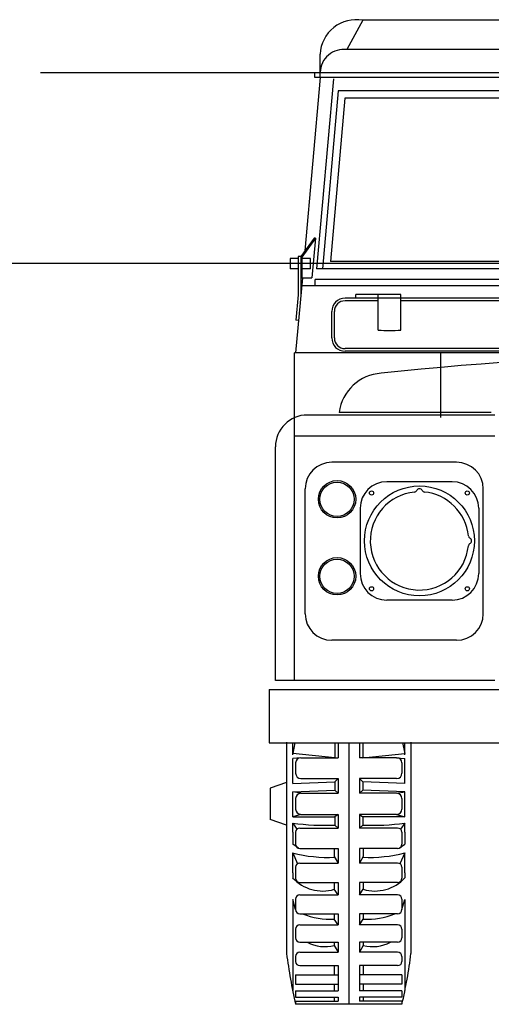
# Model space of a CAD drawing. Extents: x -0.4 to 76.8, y -59 to -31.2.
# Drawn here: x 20.2 to 21.1, y -43.9 to -42 of the extents above; entities that cross this region are included whole.
import ezdxf

# ---------------------------------------------------------------- set-up
doc = ezdxf.new("R2010")
doc.units = 0
doc.header["$LTSCALE"] = 0.6
doc.header["$MEASUREMENT"] = 0
doc.layers.get('0').update_dxf_attribs({"color": 252, "linetype": 'CONTINUOUS'})
doc.layers.add('C', color=1, linetype='CONTINUOUS')
doc.layers.add('ES', color=4, linetype='CONTINUOUS')

msp = doc.modelspace()

# ---------------------------------------------------------------- linework, layer by layer
at = {"linetype": 'ByBlock'}
for p, q in [((21.5002, -42.0261), (20.8614, -42.0261)), ((21.5002, -42.0811), (20.8314, -42.0811)), ((20.7814, -42.1338), (20.7527, -42.4601)), ((21.5002, -42.1338), (20.7714, -42.1338)), ((20.8063, -42.1361), (20.7747, -42.4941)), ((20.8153, -42.1588), (20.7857, -42.4941)), ((21.5002, -42.1588), (20.8153, -42.1588)), ((20.828, -42.1728), (20.801, -42.4801)), ((21.5002, -42.1728), (20.828, -42.1728)), ((20.7728, -42.4361), (20.7659, -42.5111)), ((20.7728, -42.4361), (20.7702, -42.4361)), ((20.7451, -42.4705), (20.7401, -42.4705)), ((21.485, -42.4801), (20.801, -42.4801)), ((21.5002, -42.4941), (20.7747, -42.4941)), ((20.748, -42.5111), (20.7351, -42.6521)), ((20.7471, -42.5111), (20.7451, -42.5111)), ((21.5002, -42.5141), (20.7717, -42.5141)), ((21.5002, -42.5261), (20.7717, -42.5261)), ((20.7401, -42.543), (20.7357, -42.5905)), ((20.8482, -42.5491), (20.8282, -42.5491)), ((20.8907, -42.5541), (20.8282, -42.5541)), ((20.9332, -42.5421), (20.8482, -42.5421)), ((20.9332, -42.5491), (20.8482, -42.5491)), ((21.4482, -42.5491), (20.9332, -42.5491)), ((21.3432, -42.5541), (20.9332, -42.5541)), ((21.4482, -42.6441), (20.8282, -42.6441)), ((21.4482, -42.6491), (20.8282, -42.6491)), ((21.5002, -42.6521), (20.7332, -42.6521)), ((20.7332, -42.8091), (20.7332, -42.7741)), ((21.1102, -42.7691), (20.7572, -42.7691)), ((21.1034, -42.7641), (20.8172, -42.7641)), ((20.7332, -43.2691), (20.7332, -42.8091)), ((21.1102, -42.8091), (20.7332, -42.8091)), ((20.6972, -43.2691), (20.6972, -42.8291)), ((21.0382, -42.8581), (20.8032, -42.8581)), ((20.7532, -43.1431), (20.7532, -42.9081)), ((21.0297, -42.8946), (20.9067, -42.8946)), ((21.0882, -43.1431), (21.0882, -42.9081)), ((20.8567, -42.9446), (20.8567, -43.0676)), ((21.0797, -42.9446), (21.0797, -43.0676)), ((21.0297, -43.1176), (20.9067, -43.1176)), ((21.0382, -43.1931), (20.8032, -43.1931)), ((21.1102, -43.2691), (20.6972, -43.2691)), ((20.6852, -43.2861), (22.3152, -43.2861)), ((20.6852, -43.2861), (20.6852, -43.3861)), ((20.6852, -43.3861), (22.3152, -43.3861)), ((20.7181, -43.3848), (20.7181, -43.783)), ((20.9523, -43.3848), (20.9523, -43.783)), ((20.7352, -43.4242), (20.7352, -43.4435)), ((20.9352, -43.4242), (20.9352, -43.4435)), ((20.6875, -43.4718), (20.6875, -43.5305)), ((20.7352, -43.4913), (20.7352, -43.511)), ((20.9352, -43.4913), (20.9352, -43.511)), ((20.7296, -43.5547), (20.7296, -43.5772)), ((20.7352, -43.5547), (20.7352, -43.5772)), ((20.9352, -43.5547), (20.9352, -43.5772)), ((20.9408, -43.5547), (20.9408, -43.5772)), ((20.7352, -43.6206), (20.7352, -43.641)), ((20.9352, -43.6206), (20.9352, -43.641)), ((20.7352, -43.6805), (20.7352, -43.7001)), ((20.9352, -43.6805), (20.9352, -43.7001)), ((20.7352, -43.7371), (20.7352, -43.7535)), ((20.9352, -43.7371), (20.9352, -43.7535)), ((20.7352, -43.7882), (20.7352, -43.7977)), ((20.9352, -43.7882), (20.9352, -43.7977)), ((20.7352, -43.8228), (20.7352, -43.8406)), ((20.9352, -43.8228), (20.9352, -43.8406)), ((20.7352, -43.8534), (20.7352, -43.8653)), ((20.9352, -43.8534), (20.9352, -43.8653)), ((20.7352, -43.8723), (20.7352, -43.8785)), ((20.9352, -43.8723), (20.9352, -43.8785))]:
    msp.add_line(p, q, dxfattribs=at)
for p, q in [((23.937, -42.1248), (20.2551, -42.1248)), ((23.7226, -42.4842), (19.658, -42.4842)), ((20.7338, -43.3861), (20.7296, -43.4065)), ((20.7296, -43.4088), (20.7296, -43.3861)), ((20.8088, -43.3861), (20.8088, -43.4142)), ((20.8152, -43.3861), (20.8152, -43.4142)), ((20.8352, -43.3861), (20.8352, -43.8785)), ((20.8552, -43.3861), (20.8552, -43.4142)), ((20.8616, -43.3861), (20.8616, -43.4142)), ((20.9366, -43.3861), (20.9408, -43.4065)), ((20.9408, -43.4088), (20.9408, -43.3861)), ((20.8088, -43.4142), (20.7296, -43.4065)), ((20.8616, -43.4142), (20.9408, -43.4065)), ((20.7452, -43.4142), (20.7296, -43.416)), ((20.7296, -43.4627), (20.7296, -43.416)), ((20.7452, -43.4142), (20.8152, -43.4142)), ((20.9252, -43.4142), (20.8552, -43.4142)), ((20.9252, -43.4142), (20.9408, -43.416)), ((20.9408, -43.4627), (20.9408, -43.416)), ((20.7181, -43.4611), (20.6875, -43.4718)), ((20.7296, -43.4627), (20.8088, -43.4594)), ((20.7452, -43.4535), (20.8152, -43.4535)), ((20.8088, -43.4594), (20.8152, -43.4535)), ((20.8088, -43.4594), (20.8088, -43.4752)), ((20.8152, -43.4535), (20.8152, -43.4813)), ((20.9252, -43.4535), (20.8552, -43.4535)), ((20.8552, -43.4535), (20.8552, -43.4813)), ((20.8616, -43.4594), (20.8552, -43.4535)), ((20.8616, -43.4594), (20.8616, -43.4752)), ((20.9408, -43.4627), (20.8616, -43.4594)), ((20.7296, -43.4786), (20.8088, -43.4752)), ((20.7452, -43.4813), (20.7296, -43.4786)), ((20.7296, -43.5253), (20.7296, -43.4786)), ((20.7452, -43.4813), (20.8152, -43.4813)), ((20.8152, -43.4813), (20.8088, -43.4752)), ((20.8552, -43.4813), (20.8616, -43.4752)), ((20.9252, -43.4813), (20.8552, -43.4813)), ((20.9408, -43.4786), (20.8616, -43.4752)), ((20.9252, -43.4813), (20.9408, -43.4786)), ((20.9408, -43.5253), (20.9408, -43.4786)), ((20.7452, -43.521), (20.7296, -43.5253)), ((20.7452, -43.521), (20.8152, -43.521)), ((20.8152, -43.521), (20.8088, -43.5253)), ((20.8152, -43.521), (20.8152, -43.5467)), ((20.9252, -43.521), (20.8552, -43.521)), ((20.8552, -43.521), (20.8552, -43.5467)), ((20.8552, -43.521), (20.8616, -43.5253)), ((20.9252, -43.521), (20.9408, -43.5253)), ((20.7181, -43.5411), (20.6875, -43.5305)), ((20.7296, -43.5253), (20.8088, -43.5253)), ((20.7296, -43.5373), (20.7377, -43.5488)), ((20.7296, -43.5547), (20.7296, -43.5373)), ((20.8088, -43.5253), (20.8088, -43.5411)), ((20.9408, -43.5253), (20.8616, -43.5253)), ((20.8616, -43.5253), (20.8616, -43.5411)), ((20.9408, -43.5373), (20.9327, -43.5488)), ((20.9408, -43.5547), (20.9408, -43.5373)), ((20.7432, -43.5467), (20.8152, -43.5467)), ((20.8152, -43.5467), (20.8088, -43.5411)), ((20.8552, -43.5467), (20.8616, -43.5411)), ((20.9272, -43.5467), (20.8552, -43.5467)), ((20.7404, -43.5847), (20.7296, -43.5772)), ((20.93, -43.5847), (20.9408, -43.5772)), ((20.7296, -43.5935), (20.7388, -43.614)), ((20.7296, -43.631), (20.7296, -43.5935)), ((20.7432, -43.5852), (20.8152, -43.5852)), ((20.808, -43.5852), (20.808, -43.6002)), ((20.8152, -43.5852), (20.8152, -43.6126)), ((20.9272, -43.5852), (20.8552, -43.5852)), ((20.8552, -43.5852), (20.8552, -43.6126)), ((20.8624, -43.5852), (20.8624, -43.6002)), ((20.9408, -43.5935), (20.9316, -43.614)), ((20.9408, -43.631), (20.9408, -43.5935)), ((20.7432, -43.6126), (20.8152, -43.6126)), ((20.808, -43.6002), (20.8152, -43.6126)), ((20.8624, -43.6002), (20.8552, -43.6126)), ((20.9272, -43.6126), (20.8552, -43.6126)), ((20.7296, -43.631), (20.7296, -43.6403)), ((20.9408, -43.631), (20.9408, -43.6403)), ((20.7432, -43.649), (20.8152, -43.649)), ((20.808, -43.649), (20.808, -43.662)), ((20.8152, -43.649), (20.8152, -43.6725)), ((20.9272, -43.649), (20.8552, -43.649)), ((20.8552, -43.649), (20.8552, -43.6725)), ((20.8624, -43.649), (20.8624, -43.662)), ((20.8152, -43.6725), (20.808, -43.662)), ((20.8552, -43.6725), (20.8624, -43.662)), ((20.7296, -43.6812), (20.7296, -43.8528)), ((20.7352, -43.7001), (20.7296, -43.6812)), ((20.7432, -43.6725), (20.8152, -43.6725)), ((20.9272, -43.6725), (20.8552, -43.6725)), ((20.9352, -43.7001), (20.9408, -43.6812)), ((20.9408, -43.6812), (20.9408, -43.8528)), ((20.7432, -43.7081), (20.8152, -43.7081)), ((20.808, -43.7081), (20.808, -43.7182)), ((20.8152, -43.7291), (20.808, -43.7182)), ((20.8152, -43.7081), (20.8152, -43.7291)), ((20.9272, -43.7081), (20.8552, -43.7081)), ((20.8552, -43.7081), (20.8552, -43.7291)), ((20.8552, -43.7291), (20.8624, -43.7182)), ((20.8624, -43.7081), (20.8624, -43.7182)), ((20.7432, -43.7291), (20.8152, -43.7291)), ((20.9272, -43.7291), (20.8552, -43.7291)), ((20.7432, -43.7615), (20.8152, -43.7615)), ((20.808, -43.7625), (20.808, -43.7676)), ((20.8152, -43.7615), (20.8152, -43.7802)), ((20.9272, -43.7615), (20.8552, -43.7615)), ((20.8552, -43.7615), (20.8552, -43.7802)), ((20.8624, -43.7625), (20.8624, -43.7676)), ((20.7432, -43.7802), (20.8152, -43.7802)), ((20.808, -43.7676), (20.8152, -43.7802)), ((20.8624, -43.7676), (20.8552, -43.7802)), ((20.9272, -43.7802), (20.8552, -43.7802)), ((20.7432, -43.8057), (20.8152, -43.8057)), ((20.808, -43.8066), (20.808, -43.8216)), ((20.8152, -43.8057), (20.8152, -43.8228)), ((20.9272, -43.8057), (20.8552, -43.8057)), ((20.8552, -43.8057), (20.8552, -43.8228)), ((20.8624, -43.8066), (20.8624, -43.8216)), ((20.7352, -43.8228), (20.8152, -43.8228)), ((20.8152, -43.8228), (20.8152, -43.8534)), ((20.9352, -43.8228), (20.8552, -43.8228)), ((20.8552, -43.8228), (20.8552, -43.8534)), ((20.7352, -43.8406), (20.8152, -43.8406)), ((20.7352, -43.8534), (20.8152, -43.8534)), ((20.808, -43.8406), (20.808, -43.8534)), ((20.9352, -43.8406), (20.8552, -43.8406)), ((20.9352, -43.8534), (20.8552, -43.8534)), ((20.8624, -43.8406), (20.8624, -43.8534)), ((20.7352, -43.8653), (20.8152, -43.8653)), ((20.7352, -43.8723), (20.8152, -43.8723)), ((20.808, -43.8653), (20.808, -43.8723)), ((20.8152, -43.8653), (20.8152, -43.8723)), ((20.9352, -43.8653), (20.8552, -43.8653)), ((20.8552, -43.8653), (20.8552, -43.8723)), ((20.9352, -43.8723), (20.8552, -43.8723)), ((20.8624, -43.8653), (20.8624, -43.8723)), ((20.9352, -43.8785), (20.7352, -43.8785))]:
    msp.add_line(p, q)
for centre, radius in [((20.8132, -42.9277), 0.0352), ((20.8132, -42.9277), 0.0322), ((20.9682, -43.0061), 0.1035), ((20.878, -42.9159), 0.004), ((21.0583, -42.9159), 0.004), ((20.8132, -43.0727), 0.0352), ((20.8132, -43.0727), 0.0322), ((20.878, -43.0963), 0.004), ((21.0583, -43.0963), 0.004)]:
    msp.add_circle(centre, radius, dxfattribs=at)
for centre, radius, start, end in [((20.7572, -42.8291), 0.06, 90, 180), ((20.8032, -42.9081), 0.05, 90, 180), ((21.0382, -42.9081), 0.05, 0, 90), ((20.9067, -42.9446), 0.05, 90, 180), ((20.9682, -42.9136), 0.00572, 24.8906, 155.1094), ((21.0297, -42.9446), 0.05, 0, 90), ((20.9682, -43.0061), 0.0925, 95.726, 354.274), ((20.9585, -42.9091), 0.005, 275.726, 335.1094), ((20.9779, -42.9091), 0.005, 204.8906, 264.274), ((20.9682, -43.0061), 0.0925, 5.726, 84.274), ((21.0652, -42.9964), 0.005, 185.726, 245.1094), ((21.0607, -43.0061), 0.00572, 294.8906, 65.1094), ((21.0652, -43.0158), 0.005, 114.8906, 174.274), ((20.9067, -43.0676), 0.05, 180, 270), ((21.0297, -43.0676), 0.05, 270, 360), ((20.8032, -43.1431), 0.05, 180, 270), ((21.0382, -43.1431), 0.05, 270, 0)]:
    msp.add_arc(centre, radius, start, end, dxfattribs=at)
for centre, radius, start, end in [((20.7452, -43.4242), 0.01, 90, 180), ((20.9252, -43.4242), 0.01, 360, 90), ((20.7452, -43.4435), 0.01, 180, 270), ((20.9252, -43.4435), 0.01, 270, 0), ((20.7452, -43.4913), 0.01, 90, 180), ((20.9252, -43.4913), 0.01, 0, 90), ((20.7452, -43.511), 0.01, 180, 270), ((20.9252, -43.511), 0.01, 270, 0), ((20.7906, -43.094), 0.4475, 262.1685, 272.3369), ((20.8798, -43.094), 0.4475, 267.6631, 277.8315), ((20.7432, -43.5547), 0.008, 90, 180), ((20.9272, -43.5547), 0.008, 0, 90), ((20.7432, -43.5772), 0.008, 180, 270), ((20.9272, -43.5772), 0.008, 270, 0), ((20.7975, -43.3269), 0.2751, 255.7021, 272.3663), ((20.8729, -43.3269), 0.2751, 267.6337, 284.2979), ((20.7432, -43.6206), 0.008, 90, 180), ((20.9272, -43.6206), 0.008, 0, 90), ((20.7861, -43.5886), 0.0766, 222.4447, 286.5477), ((20.7432, -43.641), 0.008, 180, 270), ((20.8843, -43.5886), 0.0766, 253.4523, 317.5553), ((20.9272, -43.641), 0.008, 270, 360), ((20.7432, -43.6805), 0.008, 90, 180), ((20.9272, -43.6805), 0.008, 0, 90), ((20.7432, -43.7001), 0.008, 180, 270), ((20.9272, -43.7001), 0.008, 270, 0), ((20.8013, -43.5764), 0.1419, 248.1184, 272.6817), ((20.8691, -43.5764), 0.1419, 267.3183, 291.8816), ((20.7432, -43.7371), 0.008, 90, 180), ((20.9272, -43.7371), 0.008, 360, 90), ((20.7432, -43.7535), 0.008, 180, 270), ((20.7902, -43.6995), 0.0704, 241.8008, 284.5869), ((20.8802, -43.6995), 0.0704, 255.4131, 298.1992), ((20.9272, -43.7535), 0.008, 270, 360), ((20.7432, -43.7882), 0.008, 90, 180), ((20.9272, -43.7882), 0.008, 0, 90), ((21.6461, -43.6663), 0.9353, 187.1642, 193.1115), ((20.7432, -43.7977), 0.008, 180, 270), ((20.9272, -43.7977), 0.008, 270, 0), ((20.0243, -43.6663), 0.9353, 346.8885, 352.8358), ((20.0243, -43.6663), 0.9353, 346.8885, 352.8358)]:
    msp.add_arc(centre, radius, start, end)
at = {"layer": 'C', "linetype": 'ByBlock'}
for p, q in [((20.8614, -42.0261), (20.8314, -42.0811)), ((20.7814, -42.1338), (20.7814, -42.0898)), ((20.7714, -42.1338), (20.7714, -42.1238)), ((20.7702, -42.4361), (20.7451, -42.4705)), ((20.7728, -42.4361), (20.7467, -42.4717)), ((20.7401, -42.4742), (20.7251, -42.4742)), ((20.7251, -42.4742), (20.7251, -42.4942)), ((20.7401, -42.4705), (20.7401, -42.543)), ((20.7451, -42.4705), (20.7451, -42.5433)), ((20.7471, -42.4705), (20.7471, -42.5111)), ((20.7634, -42.4742), (20.7471, -42.4742)), ((20.7634, -42.4942), (20.7634, -42.4742)), ((20.7401, -42.4942), (20.7251, -42.4942)), ((20.7634, -42.4942), (20.7471, -42.4942)), ((20.7471, -42.5111), (20.7659, -42.5111)), ((20.7717, -42.5261), (20.7717, -42.5141)), ((20.7717, -42.5261), (20.7466, -42.5261)), ((20.7418, -42.5911), (20.7357, -42.5905))]:
    msp.add_line(p, q, dxfattribs=at)
for centre, radius, start, end in [((20.8488, -42.0924), 0.0675, 79.259, 177.7614), ((20.8256, -42.125), 0.0442, 82.499, 178.524)]:
    msp.add_arc(centre, radius, start, end, dxfattribs=at)
at = {"layer": 'ES', "linetype": 'ByBlock'}
for p, q in [((20.8482, -42.5491), (20.8482, -42.5421)), ((20.8907, -42.6091), (20.8907, -42.5421)), ((20.9332, -42.6091), (20.9332, -42.5421)), ((20.8032, -42.6241), (20.8032, -42.5741)), ((20.8082, -42.6241), (20.8082, -42.5741)), ((20.7332, -42.7741), (20.7332, -42.6521)), ((21.0082, -42.7741), (21.0082, -42.6521))]:
    msp.add_line(p, q, dxfattribs=at)
for centre, radius, start, end in [((20.8282, -42.5741), 0.025, 90, 180), ((20.8282, -42.5741), 0.02, 90, 180), ((20.9119, -42.4023), 0.2079, 264.1328, 275.8672), ((20.8282, -42.6241), 0.025, 180, 270), ((20.8282, -42.6241), 0.02, 180, 270), ((21.5002, -48.1983), 5.5407, 83.7403, 96.2597), ((20.9012, -42.7752), 0.0848, 93.4963, 172.4705)]:
    msp.add_arc(centre, radius, start, end, dxfattribs=at)

doc.saveas('drawing.dxf')
